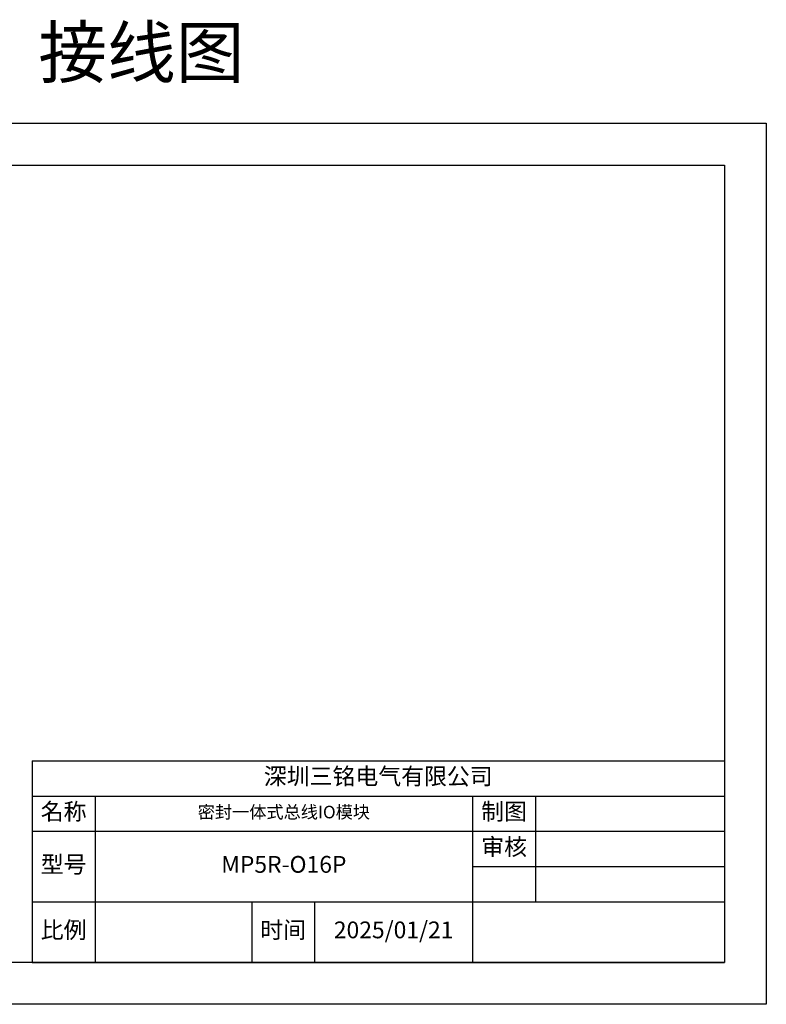
# Model space of a CAD drawing. Units: inches. Extents: x 4769 to 6140, y -44256 to -43728.
# Drawn here: x 5739 to 6140, y -44256 to -43728 of the extents above; entities that cross this region are included whole.
import ezdxf

# ---------------------------------------------------------------- set-up
doc = ezdxf.new("R2010")
doc.units = ezdxf.units.IN
doc.header["$MEASUREMENT"] = 0
doc.layers.get('0').update_dxf_attribs({"lineweight": 30})
doc.layers.add('DIM', color=3, linetype='Continuous', lineweight=13)

# ---------------------------------------------------------------- blocks, each defined once
blk = doc.blocks.new('*T3')
at = {"layer": 'DIM', "color": 0, "linetype": 'ByBlock', "lineweight": -2}
for p, q in [((0, 0), (371.25, 0)), ((0, 0), (0, -108.06)), ((371.25, 0), (371.25, -108.06)), ((0, -18.9), (371.25, -18.9)), ((33.75, -18.9), (33.75, -108.06)), ((236.25, -18.9), (236.25, -108.06)), ((270, -18.9), (270, -75.6)), ((0, -37.8), (371.25, -37.8)), ((236.25, -56.7), (371.25, -56.7)), ((0, -75.6), (371.25, -75.6)), ((117.75, -75.6), (117.75, -108.06)), ((151.5, -75.6), (151.5, -108.06)), ((0, -108.06), (371.25, -108.06))]:
    blk.add_line(p, q, dxfattribs=at)
at = {"layer": 'DIM', "color": 0, "attachment_point": 5}
for s, insert, char_height, width in [('深圳三铭电气有限公司', (185.62, -9.45), 9, 368.25), ('名称', (16.88, -28.35), 9, 30.75), ('密封一体式总线IO模块', (135, -28.35), 6.75, 199.5), ('制图', (253.12, -28.35), 9, 30.75), ('审核', (253.12, -47.25), 9, 30.75), ('型号', (16.88, -56.7), 9, 30.75), ('MP5R-O16P', (135, -56.7), 9, 199.5), ('比例', (16.88, -91.83), 9, 30.75), ('时间', (134.62, -91.83), 9, 30.75), ('2025/01/21', (193.87, -91.83), 9, 81.75)]:
    blk.add_mtext(s, dxfattribs=dict(at, insert=insert, char_height=char_height, width=width))

msp = doc.modelspace()

# ---------------------------------------------------------------- linework, layer by layer
for points in [[(5471.516, -43783.082), (6139.766, -43783.082), (6139.766, -44255.582), (5471.516, -44255.582)], [(5494.016, -43805.582), (6117.266, -43805.582), (6117.266, -44233.082), (5494.016, -44233.082)]]:
    msp.add_lwpolyline(points, close=True)

# ---------------------------------------------------------------- block references
msp.add_blockref('*T3', (5746.016, -44125.017))

# ---------------------------------------------------------------- texts
at = {"layer": 'DIM', "insert": (5804.608, -43748.629), "char_height": 27, "width": 1093.5, "attachment_point": 5}
msp.add_mtext('接线图', dxfattribs=at)

doc.saveas('drawing.dxf')
